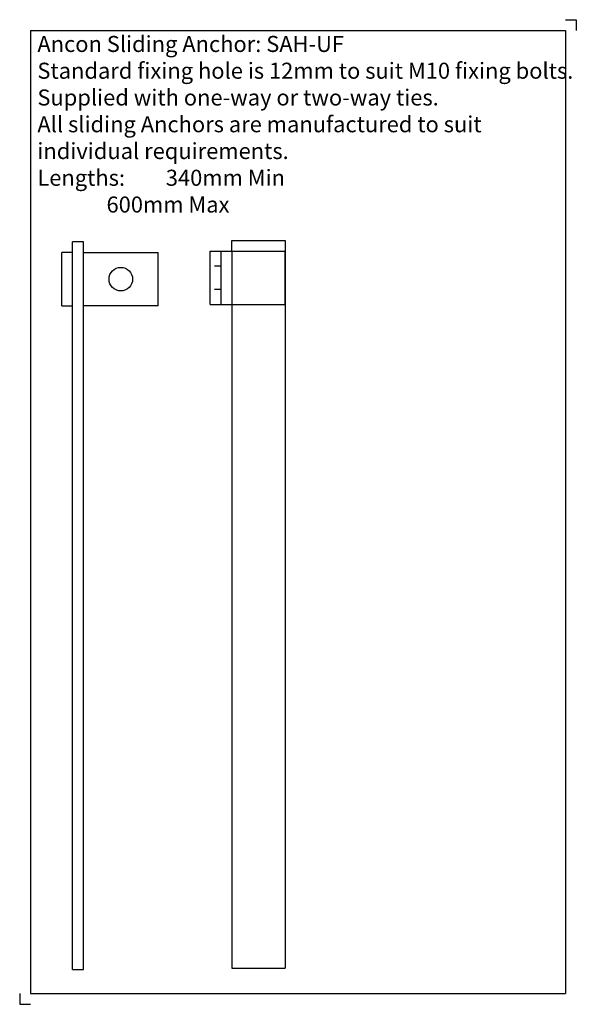
# Model space of a CAD drawing. Units: inches. Extents: x -89 to 171, y -339 to 121.
import ezdxf

# ---------------------------------------------------------------- set-up
doc = ezdxf.new("R2010")
doc.units = ezdxf.units.IN
doc.header["$MEASUREMENT"] = 0
doc.linetypes.add('HIDDEN1_01', pattern=[5, 3, -2])
doc.layers.add('ANCON-TEXT', color=6, linetype='Continuous')
doc.layers.add('ANCON-TIE', color=1, linetype='Continuous')
doc.styles.add('Ancon', font='arial.ttf', dxfattribs={"height": 12.5})

msp = doc.modelspace()

# ---------------------------------------------------------------- linework, layer by layer
for p, q in [((-84.02, 115.62), (-84.02, -334.38)), ((-84.02, 115.62), (165.98, 115.62)), ((165.98, 115.62), (165.98, -334.38)), ((-84.02, -334.38), (165.98, -334.38))]:
    msp.add_line(p, q)
at = {"layer": 'ANCON-TIE'}
for p, q in [((-64.29, -323.1), (-64.29, 16.9)), ((-59.29, 16.9), (-64.29, 16.9)), ((-59.29, -323.1), (-59.29, 16.9)), ((10, 12.5), (10, 17.5)), ((10, 17.5), (35, 17.5)), ((35, 17.5), (35, -322.5)), ((-69.29, -13.1), (-69.29, 11.9)), ((-64.29, 11.9), (-69.29, 11.9)), ((-59.29, 11.9), (-24.29, 11.9)), ((-24.29, -13.1), (-24.29, 11.9)), ((0, -12.5), (0, 12.5)), ((0, 12.5), (10, 12.5)), ((5, 12.5), (5, -12.5)), ((10, 12.5), (10, -12.5)), ((10, 12.5), (35, 12.5)), ((35, -12.5), (35, 12.5)), ((-69.29, -13.1), (-64.29, -13.1)), ((-24.29, -13.1), (-59.29, -13.1)), ((0, -12.5), (35, -12.5)), ((10, -12.5), (10, -322.5)), ((-64.29, -323.1), (-59.29, -323.1)), ((10, -322.5), (35, -322.5)), ((10, -322.5), (35, -322.5))]:
    msp.add_line(p, q, dxfattribs=at)
at = {"layer": 'ANCON-TIE', "linetype": 'HIDDEN1_01'}
for p, q in [((5, 5.5), (0, 5.5)), ((5, -5.5), (0, -5.5))]:
    msp.add_line(p, q, dxfattribs=at)
at = {"layer": 'ANCON-TIE'}
msp.add_circle((-41.79, -0.6), 5.5, dxfattribs=at)
at = {"layer": 'Defpoints'}
for p, q in [((165.98, 120.62), (170.98, 120.62)), ((170.98, 120.62), (170.98, 115.62)), ((-89.02, -334.38), (-89.02, -339.38)), ((-89.02, -339.38), (-84.02, -339.38))]:
    msp.add_line(p, q, dxfattribs=at)

# ---------------------------------------------------------------- texts
at = {"layer": 'ANCON-TEXT', "insert": (-80.76, 113.03), "char_height": 7.5, "width": 448.5664, "attachment_point": 1, "style": 'Ancon'}
msp.add_mtext('\\A1;\\pxql;Ancon Sliding Anchor: SAH-UF\\PStandard fixing hole is 12mm to suit M10 fixing bolts.\\PSupplied with one-way or two-way ties.\\PAll sliding Anchors are manufactured to suit\\Pindividual requirements.\\PLengths:^I340mm Min\\P^I^I600mm Max', dxfattribs=at)

doc.saveas('drawing.dxf')
